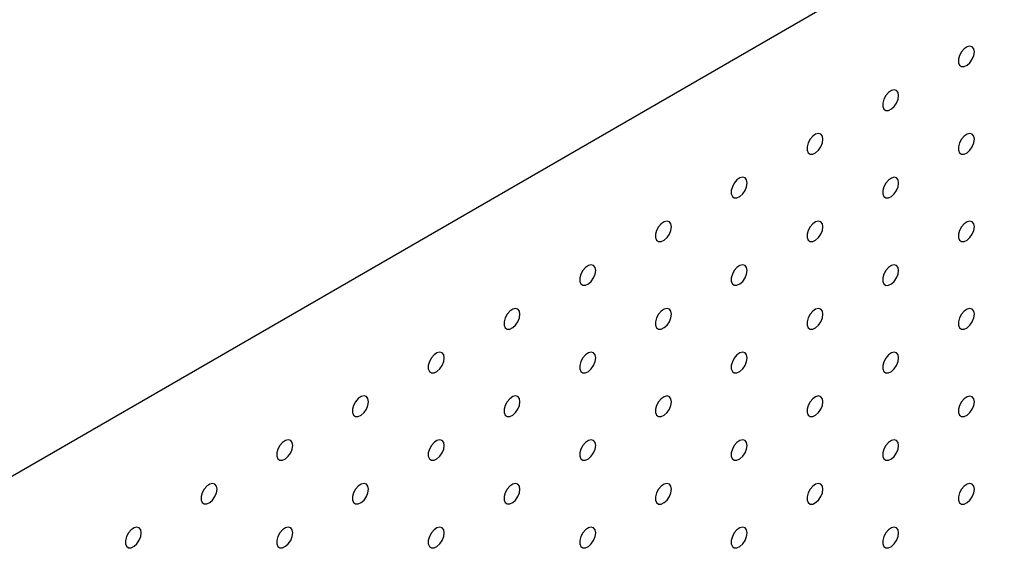
# Model space of a CAD drawing. Units: millimetres. Extents: x 11673 to 11970, y -7568 to -7358.
# Drawn here: x 11881 to 11892, y -7405 to -7399 of the extents above; entities that cross this region are included whole.
import ezdxf

# ---------------------------------------------------------------- set-up
doc = ezdxf.new("R2010")
doc.units = ezdxf.units.MM
doc.header["$LTSCALE"] = 10

msp = doc.modelspace()

# ---------------------------------------------------------------- linework, layer by layer
at = {"color": 7, "linetype": 'Continuous', "lineweight": 25}
msp.add_line((11911.55433, -7386.16822), (11869.90574, -7410.21144), dxfattribs=at)
at = {"color": 7, "linetype": 'Continuous', "lineweight": 25, "flags": 128}
for points in [[(11892.14955, -7398.90137), (11892.14323, -7398.86594), (11892.1251, -7398.8426), (11892.09762, -7398.8345), (11892.06451, -7398.84274), (11892.03022, -7398.8662), (11891.9994, -7398.90171), (11891.9762, -7398.94449), (11891.96377, -7398.98874), (11891.96377, -7399.0285), (11891.9762, -7399.0584), (11891.9994, -7399.07439), (11892.03022, -7399.07432), (11892.06451, -7399.0582), (11892.09762, -7399.0282), (11892.1251, -7398.98838), (11892.14323, -7398.94411), (11892.14955, -7398.90137)], [(11891.26567, -7399.41163), (11891.25934, -7399.37619), (11891.24122, -7399.35285), (11891.21374, -7399.34475), (11891.18062, -7399.35299), (11891.14634, -7399.37645), (11891.11552, -7399.41197), (11891.09232, -7399.45474), (11891.07988, -7399.499), (11891.07988, -7399.53876), (11891.09232, -7399.56865), (11891.11552, -7399.58465), (11891.14634, -7399.58458), (11891.18062, -7399.56845), (11891.21374, -7399.53845), (11891.24122, -7399.49863), (11891.25934, -7399.45436), (11891.26567, -7399.41163)], [(11890.38179, -7399.92188), (11890.37546, -7399.88645), (11890.35733, -7399.86311), (11890.32986, -7399.85501), (11890.29674, -7399.86325), (11890.26246, -7399.88671), (11890.23163, -7399.92222), (11890.20844, -7399.965), (11890.196, -7400.00925), (11890.196, -7400.04901), (11890.20844, -7400.07891), (11890.23163, -7400.0949), (11890.26246, -7400.09483), (11890.29674, -7400.07871), (11890.32986, -7400.04871), (11890.35733, -7400.00889), (11890.37546, -7399.96462), (11890.38179, -7399.92188)], [(11892.14955, -7399.92205), (11892.14323, -7399.88662), (11892.1251, -7399.86327), (11892.09762, -7399.85518), (11892.06451, -7399.86341), (11892.03022, -7399.88687), (11891.9994, -7399.92239), (11891.9762, -7399.96516), (11891.96377, -7400.00942), (11891.96377, -7400.04918), (11891.9762, -7400.07907), (11891.9994, -7400.09507), (11892.03022, -7400.095), (11892.06451, -7400.07887), (11892.09762, -7400.04887), (11892.1251, -7400.00905), (11892.14323, -7399.96478), (11892.14955, -7399.92205)], [(11889.4979, -7400.43214), (11889.49158, -7400.3967), (11889.47345, -7400.37336), (11889.44597, -7400.36526), (11889.41286, -7400.3735), (11889.37857, -7400.39696), (11889.34775, -7400.43248), (11889.32455, -7400.47525), (11889.31212, -7400.51951), (11889.31212, -7400.55927), (11889.32455, -7400.58916), (11889.34775, -7400.60516), (11889.37857, -7400.60509), (11889.41286, -7400.58896), (11889.44597, -7400.55896), (11889.47345, -7400.51914), (11889.49158, -7400.47487), (11889.4979, -7400.43214)], [(11891.26567, -7400.4323), (11891.25934, -7400.39687), (11891.24122, -7400.37353), (11891.21374, -7400.36543), (11891.18062, -7400.37367), (11891.14634, -7400.39713), (11891.11552, -7400.43264), (11891.09232, -7400.47542), (11891.07988, -7400.51967), (11891.07988, -7400.55943), (11891.09232, -7400.58933), (11891.11552, -7400.60532), (11891.14634, -7400.60525), (11891.18062, -7400.58913), (11891.21374, -7400.55913), (11891.24122, -7400.51931), (11891.25934, -7400.47504), (11891.26567, -7400.4323)], [(11888.61402, -7400.94239), (11888.60769, -7400.90696), (11888.58957, -7400.88362), (11888.56209, -7400.87552), (11888.52897, -7400.88376), (11888.49469, -7400.90722), (11888.46387, -7400.94273), (11888.44067, -7400.98551), (11888.42823, -7401.02976), (11888.42823, -7401.06952), (11888.44067, -7401.09942), (11888.46387, -7401.11541), (11888.49469, -7401.11534), (11888.52897, -7401.09922), (11888.56209, -7401.06922), (11888.58957, -7401.0294), (11888.60769, -7400.98513), (11888.61402, -7400.94239)], [(11890.38179, -7400.94256), (11890.37546, -7400.90713), (11890.35733, -7400.88378), (11890.32986, -7400.87569), (11890.29674, -7400.88392), (11890.26246, -7400.90738), (11890.23163, -7400.9429), (11890.20844, -7400.98567), (11890.196, -7401.02993), (11890.196, -7401.06969), (11890.20844, -7401.09959), (11890.23163, -7401.11558), (11890.26246, -7401.11551), (11890.29674, -7401.09938), (11890.32986, -7401.06938), (11890.35733, -7401.02956), (11890.37546, -7400.98529), (11890.38179, -7400.94256)], [(11892.14955, -7400.94272), (11892.14323, -7400.90729), (11892.1251, -7400.88395), (11892.09762, -7400.87585), (11892.06451, -7400.88409), (11892.03022, -7400.90755), (11891.9994, -7400.94307), (11891.9762, -7400.98584), (11891.96377, -7401.0301), (11891.96377, -7401.06986), (11891.9762, -7401.09975), (11891.9994, -7401.11574), (11892.03022, -7401.11567), (11892.06451, -7401.09955), (11892.09762, -7401.06955), (11892.1251, -7401.02973), (11892.14323, -7400.98546), (11892.14955, -7400.94272)], [(11887.73014, -7401.45265), (11887.72381, -7401.41721), (11887.70568, -7401.39387), (11887.67821, -7401.38578), (11887.64509, -7401.39401), (11887.61081, -7401.41747), (11887.57998, -7401.45299), (11887.55679, -7401.49576), (11887.54435, -7401.54002), (11887.54435, -7401.57978), (11887.55679, -7401.60967), (11887.57998, -7401.62567), (11887.61081, -7401.6256), (11887.64509, -7401.60947), (11887.67821, -7401.57947), (11887.70568, -7401.53965), (11887.72381, -7401.49538), (11887.73014, -7401.45265)], [(11889.4979, -7401.45281), (11889.49158, -7401.41738), (11889.47345, -7401.39404), (11889.44597, -7401.38594), (11889.41286, -7401.39418), (11889.37857, -7401.41764), (11889.34775, -7401.45315), (11889.32455, -7401.49593), (11889.31212, -7401.54018), (11889.31212, -7401.57995), (11889.32455, -7401.60984), (11889.34775, -7401.62583), (11889.37857, -7401.62576), (11889.41286, -7401.60964), (11889.44597, -7401.57964), (11889.47345, -7401.53982), (11889.49158, -7401.49555), (11889.4979, -7401.45281)], [(11891.26567, -7401.45298), (11891.25934, -7401.41755), (11891.24122, -7401.39421), (11891.21374, -7401.38611), (11891.18062, -7401.39434), (11891.14634, -7401.4178), (11891.11552, -7401.45332), (11891.09232, -7401.49609), (11891.07988, -7401.54035), (11891.07988, -7401.58011), (11891.09232, -7401.61001), (11891.11552, -7401.626), (11891.14634, -7401.62593), (11891.18062, -7401.6098), (11891.21374, -7401.57981), (11891.24122, -7401.53998), (11891.25934, -7401.49571), (11891.26567, -7401.45298)], [(11886.84625, -7401.9629), (11886.83993, -7401.92747), (11886.8218, -7401.90413), (11886.79432, -7401.89603), (11886.76121, -7401.90427), (11886.72692, -7401.92773), (11886.6961, -7401.96324), (11886.6729, -7402.00602), (11886.66047, -7402.05027), (11886.66047, -7402.09003), (11886.6729, -7402.11993), (11886.6961, -7402.13592), (11886.72692, -7402.13585), (11886.76121, -7402.11973), (11886.79432, -7402.08973), (11886.8218, -7402.04991), (11886.83993, -7402.00564), (11886.84625, -7401.9629)], [(11888.61402, -7401.96307), (11888.60769, -7401.92764), (11888.58957, -7401.90429), (11888.56209, -7401.8962), (11888.52897, -7401.90443), (11888.49469, -7401.92789), (11888.46387, -7401.96341), (11888.44067, -7402.00618), (11888.42823, -7402.05044), (11888.42823, -7402.0902), (11888.44067, -7402.1201), (11888.46387, -7402.13609), (11888.49469, -7402.13602), (11888.52897, -7402.11989), (11888.56209, -7402.08989), (11888.58957, -7402.05007), (11888.60769, -7402.0058), (11888.61402, -7401.96307)], [(11890.38179, -7401.96323), (11890.37546, -7401.9278), (11890.35733, -7401.90446), (11890.32986, -7401.89636), (11890.29674, -7401.9046), (11890.26246, -7401.92806), (11890.23163, -7401.96358), (11890.20844, -7402.00635), (11890.196, -7402.05061), (11890.196, -7402.09037), (11890.20844, -7402.12026), (11890.23163, -7402.13625), (11890.26246, -7402.13618), (11890.29674, -7402.12006), (11890.32986, -7402.09006), (11890.35733, -7402.05024), (11890.37546, -7402.00597), (11890.38179, -7401.96323)], [(11892.14955, -7401.9634), (11892.14323, -7401.92797), (11892.1251, -7401.90463), (11892.09762, -7401.89653), (11892.06451, -7401.90477), (11892.03022, -7401.92823), (11891.9994, -7401.96374), (11891.9762, -7402.00652), (11891.96377, -7402.05077), (11891.96377, -7402.09053), (11891.9762, -7402.12043), (11891.9994, -7402.13642), (11892.03022, -7402.13635), (11892.06451, -7402.12023), (11892.09762, -7402.09023), (11892.1251, -7402.0504), (11892.14323, -7402.00613), (11892.14955, -7401.9634)], [(11885.96237, -7402.47316), (11885.95604, -7402.43773), (11885.93792, -7402.41438), (11885.91044, -7402.40629), (11885.87732, -7402.41452), (11885.84304, -7402.43798), (11885.81222, -7402.4735), (11885.78902, -7402.51627), (11885.77658, -7402.56053), (11885.77658, -7402.60029), (11885.78902, -7402.63018), (11885.81222, -7402.64618), (11885.84304, -7402.64611), (11885.87732, -7402.62998), (11885.91044, -7402.59998), (11885.93792, -7402.56016), (11885.95604, -7402.51589), (11885.96237, -7402.47316)], [(11887.73014, -7402.47332), (11887.72381, -7402.43789), (11887.70568, -7402.41455), (11887.67821, -7402.40645), (11887.64509, -7402.41469), (11887.61081, -7402.43815), (11887.57998, -7402.47366), (11887.55679, -7402.51644), (11887.54435, -7402.56069), (11887.54435, -7402.60046), (11887.55679, -7402.63035), (11887.57998, -7402.64634), (11887.61081, -7402.64627), (11887.64509, -7402.63015), (11887.67821, -7402.60015), (11887.70568, -7402.56033), (11887.72381, -7402.51606), (11887.73014, -7402.47332)], [(11889.4979, -7402.47349), (11889.49158, -7402.43806), (11889.47345, -7402.41472), (11889.44597, -7402.40662), (11889.41286, -7402.41485), (11889.37857, -7402.43831), (11889.34775, -7402.47383), (11889.32455, -7402.51661), (11889.31212, -7402.56086), (11889.31212, -7402.60062), (11889.32455, -7402.63052), (11889.34775, -7402.64651), (11889.37857, -7402.64644), (11889.41286, -7402.63031), (11889.44597, -7402.60032), (11889.47345, -7402.56049), (11889.49158, -7402.51622), (11889.4979, -7402.47349)], [(11891.26567, -7402.47365), (11891.25934, -7402.43822), (11891.24122, -7402.41488), (11891.21374, -7402.40678), (11891.18062, -7402.41502), (11891.14634, -7402.43848), (11891.11552, -7402.474), (11891.09232, -7402.51677), (11891.07988, -7402.56103), (11891.07988, -7402.60079), (11891.09232, -7402.63068), (11891.11552, -7402.64667), (11891.14634, -7402.6466), (11891.18062, -7402.63048), (11891.21374, -7402.60048), (11891.24122, -7402.56066), (11891.25934, -7402.51639), (11891.26567, -7402.47365)], [(11885.07849, -7402.98341), (11885.07216, -7402.94798), (11885.05403, -7402.92464), (11885.02656, -7402.91654), (11884.99344, -7402.92478), (11884.95915, -7402.94824), (11884.92833, -7402.98375), (11884.90514, -7403.02653), (11884.8927, -7403.07078), (11884.8927, -7403.11054), (11884.90514, -7403.14044), (11884.92833, -7403.15643), (11884.95915, -7403.15636), (11884.99344, -7403.14024), (11885.02656, -7403.11024), (11885.05403, -7403.07042), (11885.07216, -7403.02615), (11885.07849, -7402.98341)], [(11886.84625, -7402.98358), (11886.83993, -7402.94815), (11886.8218, -7402.9248), (11886.79432, -7402.91671), (11886.76121, -7402.92494), (11886.72692, -7402.9484), (11886.6961, -7402.98392), (11886.6729, -7403.02669), (11886.66047, -7403.07095), (11886.66047, -7403.11071), (11886.6729, -7403.14061), (11886.6961, -7403.1566), (11886.72692, -7403.15653), (11886.76121, -7403.1404), (11886.79432, -7403.1104), (11886.8218, -7403.07058), (11886.83993, -7403.02631), (11886.84625, -7402.98358)], [(11888.61402, -7402.98374), (11888.60769, -7402.94831), (11888.58957, -7402.92497), (11888.56209, -7402.91687), (11888.52897, -7402.92511), (11888.49469, -7402.94857), (11888.46387, -7402.98409), (11888.44067, -7403.02686), (11888.42823, -7403.07112), (11888.42823, -7403.11088), (11888.44067, -7403.14077), (11888.46387, -7403.15676), (11888.49469, -7403.15669), (11888.52897, -7403.14057), (11888.56209, -7403.11057), (11888.58957, -7403.07075), (11888.60769, -7403.02648), (11888.61402, -7402.98374)], [(11890.38179, -7402.98391), (11890.37546, -7402.94848), (11890.35733, -7402.92514), (11890.32986, -7402.91704), (11890.29674, -7402.92528), (11890.26246, -7402.94874), (11890.23163, -7402.98425), (11890.20844, -7403.02703), (11890.196, -7403.07128), (11890.196, -7403.11104), (11890.20844, -7403.14094), (11890.23163, -7403.15693), (11890.26246, -7403.15686), (11890.29674, -7403.14074), (11890.32986, -7403.11074), (11890.35733, -7403.07091), (11890.37546, -7403.02664), (11890.38179, -7402.98391)], [(11892.14955, -7402.98407), (11892.14323, -7402.94864), (11892.1251, -7402.9253), (11892.09762, -7402.9172), (11892.06451, -7402.92544), (11892.03022, -7402.9489), (11891.9994, -7402.98442), (11891.9762, -7403.02719), (11891.96377, -7403.07145), (11891.96377, -7403.11121), (11891.9762, -7403.1411), (11891.9994, -7403.1571), (11892.03022, -7403.15702), (11892.06451, -7403.1409), (11892.09762, -7403.1109), (11892.1251, -7403.07108), (11892.14323, -7403.02681), (11892.14955, -7402.98407)], [(11884.1946, -7403.49367), (11884.18828, -7403.45824), (11884.17015, -7403.43489), (11884.14267, -7403.4268), (11884.10956, -7403.43503), (11884.07527, -7403.45849), (11884.04445, -7403.49401), (11884.02125, -7403.53678), (11884.00881, -7403.58104), (11884.00881, -7403.6208), (11884.02125, -7403.65069), (11884.04445, -7403.66669), (11884.07527, -7403.66662), (11884.10956, -7403.65049), (11884.14267, -7403.62049), (11884.17015, -7403.58067), (11884.18828, -7403.5364), (11884.1946, -7403.49367)], [(11885.96237, -7403.49383), (11885.95604, -7403.4584), (11885.93792, -7403.43506), (11885.91044, -7403.42696), (11885.87732, -7403.4352), (11885.84304, -7403.45866), (11885.81222, -7403.49418), (11885.78902, -7403.53695), (11885.77658, -7403.58121), (11885.77658, -7403.62097), (11885.78902, -7403.65086), (11885.81222, -7403.66685), (11885.84304, -7403.66678), (11885.87732, -7403.65066), (11885.91044, -7403.62066), (11885.93792, -7403.58084), (11885.95604, -7403.53657), (11885.96237, -7403.49383)], [(11887.73014, -7403.494), (11887.72381, -7403.45857), (11887.70568, -7403.43523), (11887.67821, -7403.42713), (11887.64509, -7403.43536), (11887.61081, -7403.45883), (11887.57998, -7403.49434), (11887.55679, -7403.53712), (11887.54435, -7403.58137), (11887.54435, -7403.62113), (11887.55679, -7403.65103), (11887.57998, -7403.66702), (11887.61081, -7403.66695), (11887.64509, -7403.65082), (11887.67821, -7403.62083), (11887.70568, -7403.581), (11887.72381, -7403.53673), (11887.73014, -7403.494)], [(11889.4979, -7403.49416), (11889.49158, -7403.45873), (11889.47345, -7403.43539), (11889.44597, -7403.42729), (11889.41286, -7403.43553), (11889.37857, -7403.45899), (11889.34775, -7403.49451), (11889.32455, -7403.53728), (11889.31212, -7403.58154), (11889.31212, -7403.6213), (11889.32455, -7403.65119), (11889.34775, -7403.66718), (11889.37857, -7403.66711), (11889.41286, -7403.65099), (11889.44597, -7403.62099), (11889.47345, -7403.58117), (11889.49158, -7403.5369), (11889.4979, -7403.49416)], [(11891.26567, -7403.49433), (11891.25934, -7403.4589), (11891.24122, -7403.43556), (11891.21374, -7403.42746), (11891.18062, -7403.4357), (11891.14634, -7403.45916), (11891.11552, -7403.49467), (11891.09232, -7403.53745), (11891.07988, -7403.5817), (11891.07988, -7403.62146), (11891.09232, -7403.65136), (11891.11552, -7403.66735), (11891.14634, -7403.66728), (11891.18062, -7403.65116), (11891.21374, -7403.62116), (11891.24122, -7403.58133), (11891.25934, -7403.53707), (11891.26567, -7403.49433)], [(11883.31072, -7404.00392), (11883.30439, -7403.96849), (11883.28627, -7403.94515), (11883.25879, -7403.93705), (11883.22567, -7403.94529), (11883.19139, -7403.96875), (11883.16057, -7404.00426), (11883.13737, -7404.04704), (11883.12493, -7404.09129), (11883.12493, -7404.13105), (11883.13737, -7404.16095), (11883.16057, -7404.17694), (11883.19139, -7404.17687), (11883.22567, -7404.16075), (11883.25879, -7404.13075), (11883.28627, -7404.09093), (11883.30439, -7404.04666), (11883.31072, -7404.00392)], [(11885.07849, -7404.00409), (11885.07216, -7403.96866), (11885.05403, -7403.94532), (11885.02656, -7403.93722), (11884.99344, -7403.94545), (11884.95915, -7403.96891), (11884.92833, -7404.00443), (11884.90514, -7404.0472), (11884.8927, -7404.09146), (11884.8927, -7404.13122), (11884.90514, -7404.16112), (11884.92833, -7404.17711), (11884.95915, -7404.17704), (11884.99344, -7404.16091), (11885.02656, -7404.13091), (11885.05403, -7404.09109), (11885.07216, -7404.04682), (11885.07849, -7404.00409)], [(11886.84625, -7404.00425), (11886.83993, -7403.96882), (11886.8218, -7403.94548), (11886.79432, -7403.93738), (11886.76121, -7403.94562), (11886.72692, -7403.96908), (11886.6961, -7404.0046), (11886.6729, -7404.04737), (11886.66047, -7404.09163), (11886.66047, -7404.13139), (11886.6729, -7404.16128), (11886.6961, -7404.17727), (11886.72692, -7404.1772), (11886.76121, -7404.16108), (11886.79432, -7404.13108), (11886.8218, -7404.09126), (11886.83993, -7404.04699), (11886.84625, -7404.00425)], [(11888.61402, -7404.00442), (11888.60769, -7403.96899), (11888.58957, -7403.94565), (11888.56209, -7403.93755), (11888.52897, -7403.94579), (11888.49469, -7403.96925), (11888.46387, -7404.00476), (11888.44067, -7404.04754), (11888.42823, -7404.09179), (11888.42823, -7404.13155), (11888.44067, -7404.16145), (11888.46387, -7404.17744), (11888.49469, -7404.17737), (11888.52897, -7404.16125), (11888.56209, -7404.13125), (11888.58957, -7404.09142), (11888.60769, -7404.04715), (11888.61402, -7404.00442)], [(11890.38179, -7404.00458), (11890.37546, -7403.96915), (11890.35733, -7403.94581), (11890.32986, -7403.93771), (11890.29674, -7403.94595), (11890.26246, -7403.96941), (11890.23163, -7404.00493), (11890.20844, -7404.0477), (11890.196, -7404.09196), (11890.196, -7404.13172), (11890.20844, -7404.16161), (11890.23163, -7404.17761), (11890.26246, -7404.17753), (11890.29674, -7404.16141), (11890.32986, -7404.13141), (11890.35733, -7404.09159), (11890.37546, -7404.04732), (11890.38179, -7404.00458)], [(11892.14955, -7404.00475), (11892.14323, -7403.96932), (11892.1251, -7403.94598), (11892.09762, -7403.93788), (11892.06451, -7403.94612), (11892.03022, -7403.96958), (11891.9994, -7404.00509), (11891.9762, -7404.04787), (11891.96377, -7404.09212), (11891.96377, -7404.13188), (11891.9762, -7404.16178), (11891.9994, -7404.17777), (11892.03022, -7404.1777), (11892.06451, -7404.16158), (11892.09762, -7404.13158), (11892.1251, -7404.09176), (11892.14323, -7404.04749), (11892.14955, -7404.00475)], [(11882.42684, -7404.51418), (11882.42051, -7404.47875), (11882.40238, -7404.4554), (11882.37491, -7404.44731), (11882.34179, -7404.45554), (11882.3075, -7404.479), (11882.27668, -7404.51452), (11882.25349, -7404.55729), (11882.24105, -7404.60155), (11882.24105, -7404.64131), (11882.25349, -7404.6712), (11882.27668, -7404.6872), (11882.3075, -7404.68713), (11882.34179, -7404.671), (11882.37491, -7404.641), (11882.40238, -7404.60118), (11882.42051, -7404.55691), (11882.42684, -7404.51418)], [(11884.1946, -7404.51434), (11884.18828, -7404.47891), (11884.17015, -7404.45557), (11884.14267, -7404.44747), (11884.10956, -7404.45571), (11884.07527, -7404.47917), (11884.04445, -7404.51469), (11884.02125, -7404.55746), (11884.00881, -7404.60172), (11884.00881, -7404.64148), (11884.02125, -7404.67137), (11884.04445, -7404.68736), (11884.07527, -7404.68729), (11884.10956, -7404.67117), (11884.14267, -7404.64117), (11884.17015, -7404.60135), (11884.18828, -7404.55708), (11884.1946, -7404.51434)], [(11885.96237, -7404.51451), (11885.95604, -7404.47908), (11885.93792, -7404.45574), (11885.91044, -7404.44764), (11885.87732, -7404.45587), (11885.84304, -7404.47934), (11885.81222, -7404.51485), (11885.78902, -7404.55763), (11885.77658, -7404.60188), (11885.77658, -7404.64164), (11885.78902, -7404.67154), (11885.81222, -7404.68753), (11885.84304, -7404.68746), (11885.87732, -7404.67133), (11885.91044, -7404.64134), (11885.93792, -7404.60151), (11885.95604, -7404.55724), (11885.96237, -7404.51451)], [(11887.73014, -7404.51467), (11887.72381, -7404.47924), (11887.70568, -7404.4559), (11887.67821, -7404.4478), (11887.64509, -7404.45604), (11887.61081, -7404.4795), (11887.57998, -7404.51502), (11887.55679, -7404.55779), (11887.54435, -7404.60205), (11887.54435, -7404.64181), (11887.55679, -7404.6717), (11887.57998, -7404.68769), (11887.61081, -7404.68762), (11887.64509, -7404.6715), (11887.67821, -7404.6415), (11887.70568, -7404.60168), (11887.72381, -7404.55741), (11887.73014, -7404.51467)], [(11889.4979, -7404.51484), (11889.49158, -7404.47941), (11889.47345, -7404.45607), (11889.44597, -7404.44797), (11889.41286, -7404.45621), (11889.37857, -7404.47967), (11889.34775, -7404.51518), (11889.32455, -7404.55796), (11889.31212, -7404.60221), (11889.31212, -7404.64197), (11889.32455, -7404.67187), (11889.34775, -7404.68786), (11889.37857, -7404.68779), (11889.41286, -7404.67167), (11889.44597, -7404.64167), (11889.47345, -7404.60184), (11889.49158, -7404.55758), (11889.4979, -7404.51484)], [(11891.26567, -7404.51501), (11891.25934, -7404.47957), (11891.24122, -7404.45623), (11891.21374, -7404.44813), (11891.18062, -7404.45637), (11891.14634, -7404.47983), (11891.11552, -7404.51535), (11891.09232, -7404.55812), (11891.07988, -7404.60238), (11891.07988, -7404.64214), (11891.09232, -7404.67203), (11891.11552, -7404.68803), (11891.14634, -7404.68796), (11891.18062, -7404.67183), (11891.21374, -7404.64183), (11891.24122, -7404.60201), (11891.25934, -7404.55774), (11891.26567, -7404.51501)]]:
    msp.add_lwpolyline(points, dxfattribs=at)

doc.saveas('drawing.dxf')
